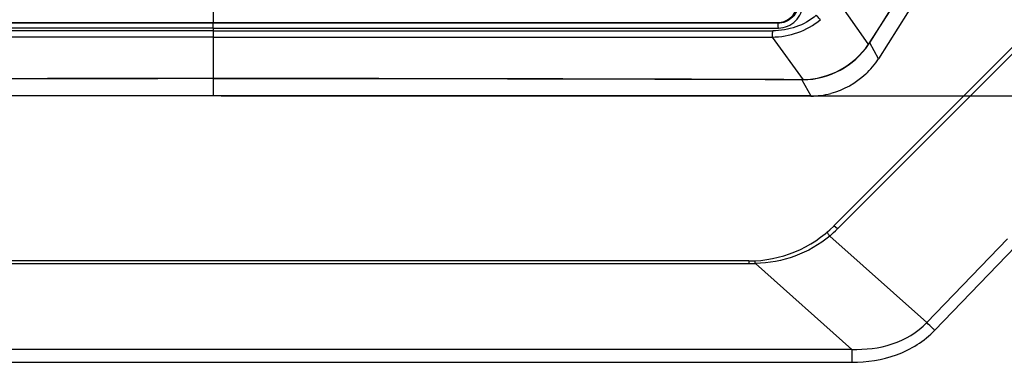
# Model space of a CAD drawing. Units: millimetres. Extents: x -144 to 7163, y -16897 to -11921.
# Drawn here: x 1236 to 1359, y -13030 to -12988 of the extents above; entities that cross this region are included whole.
import ezdxf

# ---------------------------------------------------------------- set-up
doc = ezdxf.new("R2010")
doc.units = ezdxf.units.MM
doc.header["$LTSCALE"] = 16.335
doc.header["$PDMODE"] = 3
doc.header["$PDSIZE"] = 8
doc.layers.get('0').update_dxf_attribs({"linetype": 'CONTINUOUS'})
doc.layers.get('Defpoints').update_dxf_attribs({"linetype": 'CONTINUOUS'})
doc.styles.get("Standard").update_dxf_attribs({"font": 'simfang.ttf'})
doc.dimstyles.new('DIMSTYLE_1', dxfattribs={"dimtxt": 35, "dimasz": 30, "dimexe": 1.5, "dimexo": 1, "dimgap": 0.875, "dimtad": 1, "dimdec": 1, "dimdsep": 46, "dimtxsty": 'Standard', "dimblk": '_FILLED', "dimblk1": '_FILLED', "dimblk2": '_FILLED', "dimcen": 0.09, "dimadec": 0, "dimazin": 0, "dimtp": 0.1, "dimtm": 0.1, "dimtfac": 1, "dimtdec": 3, "dimtmove": 0, "dimatfit": 3, "dimldrblk": '_FILLED', "dimfxl": 1, "dimtolj": 1, "dimarcsym": 0})

# ---------------------------------------------------------------- blocks, each defined once
blk = doc.blocks.new('_FILLED')
at = {"color": 0, "linetype": 'ByBlock'}
blk.add_solid([(0, 0), (-1, 0.1667), (-1, -0.1667)], dxfattribs=at)
blk = doc.blocks.new('*D32')
at = {"color": 0, "lineweight": -2, "transparency": 16777216}
for p, q in [((1261.17, -12538.87), (1550.12, -12538.87)), ((1548.62, -12568.87), (1548.62, -12754.18)), ((1548.62, -12967.3), (1548.62, -12781.99)), ((1261.17, -12997.3), (1550.12, -12997.3))]:
    blk.add_line(p, q, dxfattribs=at)
at = {"layer": 'Defpoints', "color": 0, "transparency": 16777216}
for p in [(1260.17, -12538.87), (1548.62, -12538.87), (1260.17, -12997.3)]:
    blk.add_point(p, dxfattribs=at)
at = {"color": 0, "lineweight": -2, "transparency": 16777216, "xscale": 30, "yscale": 30, "zscale": 30}
for p, rotation in [((1548.62, -12538.87), 90), ((1548.62, -12997.3), 270)]:
    blk.add_blockref('_FILLED', p, dxfattribs=dict(at, rotation=rotation))
at = {"color": 0, "transparency": 16777216, "insert": (1548.62, -12768.09), "char_height": 20, "attachment_point": 5}
blk.add_mtext('\\A1;458(18.0)', dxfattribs=at)

msp = doc.modelspace()

# ---------------------------------------------------------------- linework, layer by layer
at = {"color": 7, "linetype": 'Continuous'}
for p, q in [((1385.34, -12925.98), (1343.11, -12992.65)), ((1337.56, -13013.46), (1393.32, -12957.7)), ((1337.98, -13013.87), (1393.35, -12958.5)), ((1260.17, -12983.44), (1260.17, -12988.15)), ((1341.83, -12990.79), (1338.01, -12985.36)), ((1260.17, -12988.84), (1189.72, -12988.84)), ((1260.17, -12988.24), (1189.76, -12988.24)), ((1189.85, -12988.15), (1260.17, -12988.15)), ((1260.17, -12989.18), (1190.42, -12989.18)), ((1260.17, -12988.15), (1330.49, -12988.15)), ((1260.17, -12988.24), (1260.17, -12988.15)), ((1260.17, -12988.84), (1260.17, -12988.24)), ((1330.58, -12988.24), (1260.17, -12988.24)), ((1260.17, -12988.84), (1330.63, -12988.84)), ((1260.17, -12988.84), (1260.17, -12989.18)), ((1260.17, -12989.18), (1329.92, -12989.18)), ((1260.17, -12989.18), (1260.17, -12989.95)), ((1330.58, -12988.24), (1330.49, -12988.15)), ((1260.17, -12989.95), (1190.5, -12989.95)), ((1260.17, -12989.95), (1260.17, -12995.13)), ((1260.17, -12989.95), (1329.84, -12989.95)), ((1329.84, -12989.95), (1333.7, -12995.27)), ((1341.87, -12990.84), (1341.83, -12990.79)), ((1343.1, -12992.65), (1342.03, -12990.67)), ((1260.17, -12995.13), (1260.17, -12997.3)), ((1333.7, -12995.28), (1333.56, -12995.28)), ((1333.56, -12995.28), (1334.67, -12997.3)), ((1333.7, -12995.27), (1333.58, -12995.27)), ((1334.67, -12997.3), (1185.67, -12997.3)), ((1337.98, -13013.87), (1337.56, -13013.46)), ((1337.03, -13014.75), (1349.13, -13025.54)), ((1349.13, -13025.54), (1359.2, -13015.09)), ((1360.17, -13016.04), (1350.13, -13026.49)), ((1326.96, -13017.85), (1193.38, -13017.85)), ((1193.38, -13018.19), (1326.96, -13018.19)), ((1326.96, -13017.85), (1326.96, -13018.19)), ((1339.77, -13028.87), (1327.77, -13018.17)), ((1339.77, -13028.87), (1180.57, -13028.87)), ((1339.77, -13028.87), (1339.77, -13030.48)), ((1180.57, -13030.48), (1339.77, -13030.48))]:
    msp.add_line(p, q, dxfattribs=at)
for points in [[(1341.87, -12990.84), (1341.88, -12990.85), (1341.88, -12990.86), (1341.88, -12990.87)], [(1341.99, -12990.65), (1342, -12990.66), (1342.01, -12990.66), (1342.01, -12990.66)], [(1333.58, -12995.27), (1333.58, -12995.27), (1333.57, -12995.28), (1333.56, -12995.28)], [(1333.7, -12995.27), (1333.7, -12995.27), (1333.7, -12995.28), (1333.7, -12995.28)]]:
    msp.add_lwpolyline(points, dxfattribs=at)
for centre, radius, start, end in [((-19618.85, 309.19), 24824.24, 327.604497, 327.778636), ((1333.55, -12985.22), 10.04, 270.8876, 325.9896), ((1333.57, -12985.26), 10.02, 270.7273, 325.9578), ((1335.62, -12986.61), 7.55, 325.9178, 327.6241), ((1334.77, -12986.07), 8.57, 325.9666, 327.6606), ((1334.61, -12987.26), 10.07, 313.2969, 327.5985), ((1334.61, -12987.26), 10.07, 313.2964, 327.5986), ((1259.9, -32186.9), 19191.77, 89.999191, 90.218354), ((1259.95, -32187.26), 19192.12, 89.999339, 90.218449), ((1260.45, -32280.54), 19285.41, 89.782725, 90.000826), ((1260.26, -32258.98), 19263.83, 89.781959, 90.000253), ((1334.66, -12987.26), 10.04, 270.0287, 284.3811), ((1334.67, -12987.28), 10.03, 270.0216, 284.3888), ((1326.96, -13002.85), 15, 270, 315), ((1325.95, -13001.85), 17.01, 310.6353, 314.9992), ((1326.96, -13001.18), 17, 270.0002, 272.7498)]:
    msp.add_arc(centre, radius, start, end, dxfattribs=at)
for points in [[(1342.03, -12990.67), (1355.47, -12969.41), (1368.92, -12948.16), (1382.37, -12926.91)], [(1341.52, -12994.59), (1340.31, -12995.72), (1338.76, -12996.57), (1337.16, -12996.99)], [(1341.52, -12994.59), (1340.31, -12995.72), (1338.76, -12996.57), (1337.16, -12996.99)]]:
    msp.add_open_spline(points, degree=3, dxfattribs=at)
for points, knots in [([(1330.49, -12988.15), (1331.14, -12988.15), (1332.48, -12987.62), (1333.03, -12986.28), (1333.03, -12985.64)], [0, 0, 0, 0, 0.502824, 1, 1, 1, 1]), ([(1333.12, -12985.73), (1333.12, -12986.37), (1332.56, -12987.7), (1331.22, -12988.24), (1330.58, -12988.24)], [0, 0, 0, 0, 0.49705, 1, 1, 1, 1]), ([(1330.63, -12988.84), (1331.4, -12988.82), (1333.02, -12988.21), (1333.65, -12986.59), (1333.67, -12985.82)], [0, 0, 0, 0, 0.50284, 1, 1, 1, 1]), ([(1329.84, -12989.95), (1330.92, -12989.95), (1333.1, -12989.58), (1335.03, -12988.48), (1335.87, -12987.79)], [0, 0, 0, 0, 0.499696, 1, 1, 1, 1]), ([(1335.36, -12987.25), (1334.61, -12987.87), (1332.87, -12988.86), (1330.9, -12989.18), (1329.92, -12989.18)], [0, 0, 0, 0, 0.500429, 1, 1, 1, 1]), ([(1335.87, -12987.79), (1335.84, -12987.77), (1335.67, -12987.6), (1335.51, -12987.41), (1335.37, -12987.25)], [0, 0, 0, 0, 0.131308, 1, 1, 1, 1]), ([(1329.84, -12989.95), (1329.89, -12989.88), (1329.9, -12989.6), (1329.92, -12989.35), (1329.92, -12989.18)], [0, 0, 0, 0, 0.346824, 1, 1, 1, 1]), ([(1330.63, -12988.84), (1330.63, -12988.71), (1330.6, -12988.53), (1330.63, -12988.28), (1330.58, -12988.24)], [0, 0, 0, 0, 0.662229, 1, 1, 1, 1]), ([(1337.03, -13014.75), (1335.75, -13015.82), (1332.79, -13017.53), (1329.44, -13018.13), (1327.77, -13018.17)], [0, 0, 0, 0, 0.49975, 1, 1, 1, 1]), ([(1337.03, -13014.75), (1336.94, -13014.63), (1336.82, -13014.47), (1336.74, -13014.31), (1336.71, -13014.25), (1336.73, -13014.23)], [0, 0, 0, 0, 0.724676, 0.920174, 1, 1, 1, 1]), ([(1327.77, -13018.17), (1327.76, -13018.08), (1327.73, -13018), (1327.71, -13017.83), (1327.68, -13017.83)], [0, 0, 0, 0, 0.726273, 1, 1, 1, 1]), ([(1339.77, -13028.87), (1341.47, -13028.92), (1344.91, -13028.56), (1347.95, -13026.76), (1349.13, -13025.54)], [0, 0, 0, 0, 0.501003, 1, 1, 1, 1]), ([(1350.13, -13026.49), (1350.04, -13026.4), (1349.71, -13026.09), (1349.37, -13025.77), (1349.13, -13025.54)], [0, 0, 0, 0, 0.276062, 1, 1, 1, 1]), ([(1339.77, -13030.48), (1341.66, -13030.48), (1345.48, -13029.93), (1348.82, -13027.85), (1350.13, -13026.49)], [0, 0, 0, 0, 0.500915, 1, 1, 1, 1])]:
    msp.add_open_spline(points, degree=3, knots=knots, dxfattribs=at)

# ---------------------------------------------------------------- dimensions: what is measured, and where the dimension line sits
at = {"color": 1}
dim = msp.add_linear_dim(base=(1548.62, -12538.87), p1=(1260.17, -12997.3), p2=(1260.17, -12538.87), angle=90, text='458(18.0)', dimstyle='DIMSTYLE_1', override={"dimtxt": 20, "dimtih": 1, "dimtoh": 1, "dimtdec": 1, "dimtofl": 0}, dxfattribs=at)
dim.commit()
dim.dimension.update_dxf_attribs({"geometry": '*D32', "text_midpoint": (1548.62, -12768.09)})

doc.saveas('drawing.dxf')
